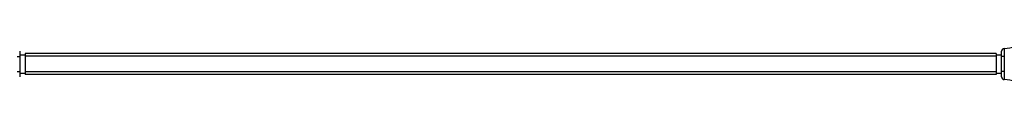
# Model space of a CAD drawing. Units: inches. Extents: x 16214 to 40997, y 27102 to 47477.
# Drawn here: x 25694 to 27541, y 46583 to 46672 of the extents above; entities that cross this region are included whole.
import ezdxf

# ---------------------------------------------------------------- set-up
doc = ezdxf.new("R2010")
doc.units = ezdxf.units.IN
doc.header["$MEASUREMENT"] = 0
doc.layers.add('001 MDP Equipment', color=5, linetype='Continuous')
doc.layers.add('006 MDP Labeling', color=250, linetype='Continuous')

# ---------------------------------------------------------------- blocks, each defined once
blk = doc.blocks.new('A$Cc3627ded')
at = {"layer": '001 MDP Equipment', "linetype": 'Continuous', "lineweight": 25}
for p, q in [((-2696.7, 9070.7), (-2706.7, 9070.7)), ((-874.7, 9073.9), (-2696.7, 9073.9)), ((-2696.7, 9073.9), (-2696.7, 9068.7)), ((-874.7, 9073.9), (-874.7, 9068.7)), ((-864.7, 9070.7), (-874.7, 9070.7)), ((-2711.7, 9068.1), (-2706.7, 9068.1)), ((-2706.7, 9068.1), (-2706.7, 9039.6)), ((-874.7, 9068.7), (-2696.7, 9068.7)), ((-2696.7, 9068.7), (-2696.7, 9039.1)), ((-874.7, 9068.7), (-874.7, 9039.1)), ((-859.7, 9068.1), (-864.7, 9068.1)), ((-864.7, 9039.6), (-864.7, 9068.1)), ((-859.7, 9068.1), (-859.7, 9039.6)), ((-2711.7, 9039.6), (-2706.7, 9039.6)), ((-2706.7, 9037), (-2696.7, 9037)), ((-874.7, 9039.1), (-2696.7, 9039.1)), ((-2696.7, 9039.1), (-2696.7, 9033.9)), ((-874.7, 9033.9), (-2696.7, 9033.9)), ((-874.7, 9039.1), (-874.7, 9033.9)), ((-874.7, 9037), (-864.7, 9037)), ((-859.7, 9039.6), (-864.7, 9039.6))]:
    blk.add_line(p, q, dxfattribs=at)
for centre, radius, start, end in [((-861.7, 9145.3), 62.2, 271.7081, 310.7909), ((-859.7, 9078.1), 5, 91.7081, 180), ((-859.7, 9029.6), 5, 180, 268.2919), ((-861.7, 8962.4), 62.2, 49.2091, 88.2919)]:
    blk.add_arc(centre, radius, start, end, dxfattribs=at)
for points, knots in [([(-2706.7, 9078.1), (-2706.7, 9078.1), (-2706.7, 9078), (-2706.7, 9076.8), (-2706.7, 9074.5), (-2706.7, 9071.5), (-2706.7, 9069.3), (-2706.7, 9068.1)], [0, 0, 0, 0, 0.140951, 0.355651, 0.570426, 0.785212, 1, 1, 1, 1]), ([(-864.7, 9068.1), (-864.7, 9068.9), (-864.7, 9070.7), (-864.7, 9073.6), (-864.7, 9076.1), (-864.7, 9077.8), (-864.7, 9078), (-864.7, 9078.1)], [0, 0, 0, 0, 0.141498, 0.356207, 0.570838, 0.785421, 1, 1, 1, 1]), ([(-859.9, 9083.1), (-859.9, 9083.1), (-859.9, 9083), (-859.9, 9082.4), (-859.8, 9081.3), (-859.8, 9079.9), (-859.8, 9078.2), (-859.8, 9076.1), (-859.8, 9073.9), (-859.7, 9071.2), (-859.7, 9069.3), (-859.7, 9068.1)], [0, 0, 0, 0, 0.107358, 0.214713, 0.322057, 0.42941, 0.536775, 0.644151, 0.751543, 0.858947, 1, 1, 1, 1]), ([(-2706.7, 9039.6), (-2706.7, 9038.9), (-2706.7, 9037), (-2706.7, 9034.2), (-2706.7, 9031.6), (-2706.7, 9029.9), (-2706.7, 9029.7), (-2706.7, 9029.6)], [0, 0, 0, 0, 0.141498, 0.356207, 0.570838, 0.785421, 1, 1, 1, 1]), ([(-864.7, 9029.6), (-864.7, 9029.6), (-864.7, 9029.8), (-864.7, 9031), (-864.7, 9033.2), (-864.7, 9036.2), (-864.7, 9038.5), (-864.7, 9039.6)], [0, 0, 0, 0, 0.140947, 0.355648, 0.570423, 0.785212, 1, 1, 1, 1]), ([(-859.7, 9039.6), (-859.7, 9038.7), (-859.7, 9037.1), (-859.8, 9034.6), (-859.8, 9032.3), (-859.8, 9030.2), (-859.8, 9028.3), (-859.8, 9026.8), (-859.9, 9025.7), (-859.9, 9024.8), (-859.9, 9024.7), (-859.9, 9024.6)], [0, 0, 0, 0, 0.107443, 0.214885, 0.322326, 0.429769, 0.5372, 0.644644, 0.752054, 0.859457, 1, 1, 1, 1])]:
    blk.add_open_spline(points, degree=3, knots=knots, dxfattribs=at)

msp = doc.modelspace()

# ---------------------------------------------------------------- block references
at = {"layer": '006 MDP Labeling'}
msp.add_blockref('A$Cc3627ded', (28400.2, 37573.3), dxfattribs=at)

doc.saveas('drawing.dxf')
